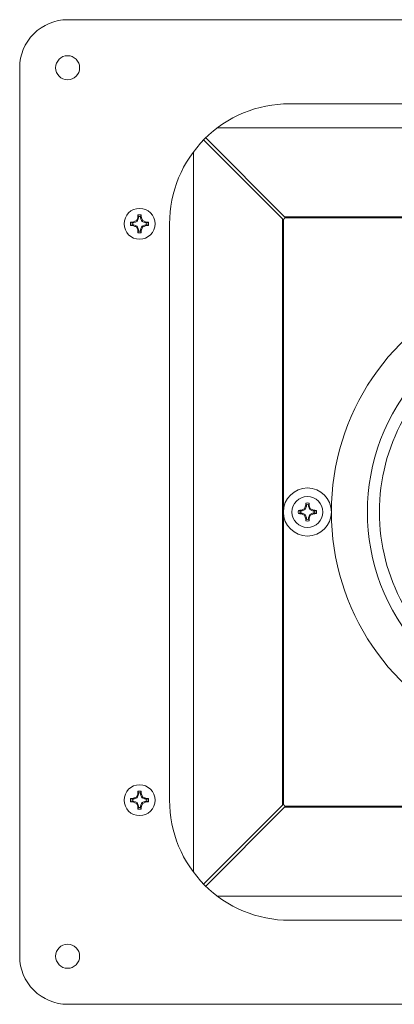
# Model space of a CAD drawing. Extents: x -60 to 92, y -11 to 157.
# Drawn here: x 47 to 51, y 142 to 152 of the extents above; entities that cross this region are included whole.
import ezdxf

# ---------------------------------------------------------------- set-up
doc = ezdxf.new("R2010")
doc.units = 0
doc.header["$LTSCALE"] = 0.25
doc.header["$MEASUREMENT"] = 0
doc.layers.get('0').update_dxf_attribs({"linetype": 'CONTINUOUS', "lineweight": 13})
doc.layers.add('Text', color=7, linetype='CONTINUOUS', lineweight=15)

msp = doc.modelspace()

# ---------------------------------------------------------------- linework, layer by layer
for p, q in [((49.777, 150.4051), (48.9557, 151.2264)), ((49.7991, 150.4272), (48.9778, 151.2485)), ((49.777, 150.4051), (49.777, 144.3022)), ((55.902, 150.4272), (49.7991, 150.4272)), ((49.777, 144.3022), (48.9557, 143.4808)), ((49.7991, 144.2801), (48.9778, 143.4587)), ((49.7991, 144.2801), (55.902, 144.2801))]:
    msp.add_line(p, q)
at = {"color": 8}
for p, q in [((48.227, 150.3635), (48.2252, 150.3729)), ((48.2632, 150.3785), (48.227, 150.3635)), ((48.2632, 150.3785), (48.2551, 150.3865)), ((48.2782, 150.4146), (48.2632, 150.3785)), ((48.2782, 150.4146), (48.2688, 150.4165)), ((48.2782, 150.4297), (48.2782, 150.4146)), ((48.2979, 150.4146), (48.2979, 150.4297)), ((48.2979, 150.4146), (48.3073, 150.4165)), ((48.3129, 150.3785), (48.2979, 150.4146)), ((48.3129, 150.3785), (48.321, 150.3865)), ((48.3491, 150.3635), (48.3129, 150.3785)), ((48.3491, 150.3635), (48.3509, 150.3729)), ((48.227, 150.3635), (48.212, 150.3635)), ((48.212, 150.3437), (48.227, 150.3437)), ((48.227, 150.3437), (48.2252, 150.3343)), ((48.227, 150.3437), (48.2632, 150.3288)), ((48.2632, 150.3288), (48.2551, 150.3207)), ((48.2632, 150.3288), (48.2782, 150.2926)), ((48.2782, 150.2926), (48.2688, 150.2907)), ((48.2782, 150.2926), (48.2782, 150.2776)), ((48.2979, 150.2926), (48.3129, 150.3288)), ((48.2979, 150.2776), (48.2979, 150.2926)), ((48.2979, 150.2926), (48.3073, 150.2907)), ((48.3129, 150.3288), (48.3491, 150.3437)), ((48.3129, 150.3288), (48.321, 150.3207)), ((48.3641, 150.3635), (48.3491, 150.3635)), ((48.3491, 150.3437), (48.3641, 150.3437)), ((48.3491, 150.3437), (48.3509, 150.3343)), ((50.0282, 147.4146), (50.0132, 147.3785)), ((50.0282, 147.4146), (50.0188, 147.4165)), ((50.0282, 147.4297), (50.0282, 147.4146)), ((50.0479, 147.4146), (50.0479, 147.4297)), ((50.0479, 147.4146), (50.0573, 147.4165)), ((50.0629, 147.3785), (50.0479, 147.4146)), ((49.977, 147.3635), (49.962, 147.3635)), ((49.962, 147.3437), (49.977, 147.3437)), ((49.977, 147.3635), (49.9752, 147.3729)), ((49.977, 147.3437), (49.9752, 147.3343)), ((50.0132, 147.3785), (49.977, 147.3635)), ((49.977, 147.3437), (50.0132, 147.3288)), ((50.0132, 147.3785), (50.0051, 147.3865)), ((50.0132, 147.3288), (50.0051, 147.3207)), ((50.0132, 147.3288), (50.0282, 147.2926)), ((50.0282, 147.2926), (50.0188, 147.2907)), ((50.0282, 147.2926), (50.0282, 147.2776)), ((50.0479, 147.2926), (50.0629, 147.3288)), ((50.0479, 147.2776), (50.0479, 147.2926)), ((50.0479, 147.2926), (50.0573, 147.2907)), ((50.0629, 147.3785), (50.071, 147.3865)), ((50.0991, 147.3635), (50.0629, 147.3785)), ((50.0629, 147.3288), (50.0991, 147.3437)), ((50.0629, 147.3288), (50.071, 147.3207)), ((50.0991, 147.3635), (50.1009, 147.3729)), ((50.1141, 147.3635), (50.0991, 147.3635)), ((50.0991, 147.3437), (50.1141, 147.3437)), ((50.0991, 147.3437), (50.1009, 147.3343)), ((48.2782, 144.4297), (48.2782, 144.4146)), ((48.2979, 144.4146), (48.2979, 144.4297)), ((48.227, 144.3635), (48.212, 144.3635)), ((48.212, 144.3437), (48.227, 144.3437)), ((48.227, 144.3635), (48.2252, 144.3729)), ((48.227, 144.3437), (48.2252, 144.3343)), ((48.2632, 144.3785), (48.227, 144.3635)), ((48.227, 144.3437), (48.2632, 144.3288)), ((48.2632, 144.3785), (48.2551, 144.3865)), ((48.2632, 144.3288), (48.2551, 144.3207)), ((48.2782, 144.4146), (48.2632, 144.3785)), ((48.2632, 144.3288), (48.2782, 144.2926)), ((48.2782, 144.4146), (48.2688, 144.4165)), ((48.2979, 144.4146), (48.3073, 144.4165)), ((48.3129, 144.3785), (48.2979, 144.4146)), ((48.2979, 144.2926), (48.3129, 144.3288)), ((48.3129, 144.3785), (48.321, 144.3865)), ((48.3491, 144.3635), (48.3129, 144.3785)), ((48.3129, 144.3288), (48.3491, 144.3437)), ((48.3129, 144.3288), (48.321, 144.3207)), ((48.3491, 144.3635), (48.3509, 144.3729)), ((48.3641, 144.3635), (48.3491, 144.3635)), ((48.3491, 144.3437), (48.3641, 144.3437)), ((48.3491, 144.3437), (48.3509, 144.3343)), ((48.2782, 144.2926), (48.2688, 144.2907)), ((48.2782, 144.2926), (48.2782, 144.2776)), ((48.2979, 144.2776), (48.2979, 144.2926)), ((48.2979, 144.2926), (48.3073, 144.2907))]:
    msp.add_line(p, q, dxfattribs=at)
msp.add_lwpolyline([(58.5381, 152.4786), (47.5381, 152.4786, 0.4142136), (47.0381, 151.9786), (47.0381, 142.7286, 0.4142136), (47.5381, 142.2286), (58.5381, 142.2286)], format="xyb")
for points in [[(48.6006, 144.3536, 0.4142136), (49.8506, 143.1036), (55.8506, 143.1036, 0.4142136), (57.1006, 144.3536), (57.1006, 150.3536, 0.4142136), (55.8506, 151.6036), (49.8506, 151.6036, 0.4142136), (48.6006, 150.3536)], [(51.8506, 145.0411), (53.8506, 145.0411, 0.6756757), (53.8506, 149.6661), (51.8506, 149.6661, 0.6756757)], [(51.7078, 149.0327, 0.5477789), (51.7078, 145.6745, 0.1193143), (53.9933, 145.6745, 0.5477789), (53.9933, 149.0327, 0.1193143)]]:
    msp.add_lwpolyline(points, format="xyb", close=True)
for points in [[(49.1006, 151.3536), (56.6006, 151.3536)], [(48.8506, 143.6036), (48.8506, 151.1036)], [(49.7881, 144.3067), (49.7881, 150.4005)], [(49.8037, 150.4161), (55.8974, 150.4161)], [(55.8974, 144.2911), (49.8037, 144.2911)], [(56.6006, 143.3536), (49.1006, 143.3536)]]:
    msp.add_lwpolyline(points)
msp.add_lwpolyline([(51.2175, 148.7821, 0.3881089), (51.2175, 145.9251, 0.3881089)], format="xyb", dxfattribs=at)
for centre, radius in [((48.2881, 150.3536), 0.161), ((50.0381, 147.3536), 0.25), ((50.0381, 147.3536), 0.161), ((48.2881, 144.3536), 0.161)]:
    msp.add_circle(centre, radius)
for centre, radius, start, end in [((48.2881, 150.3536), 0.0948, 169.83713, 190.16287), ((48.2738, 149.6106), 0.7638, 93.65019, 95.94104), ((48.6457, 149.487), 0.9806, 113.47269, 115.39675), ((49.1546, 149.9959), 0.9806, 154.60325, 156.52731), ((49.031, 150.3679), 0.7638, 174.05896, 176.34981), ((48.2881, 150.3536), 0.0948, 79.83713, 100.16287), ((48.2881, 150.3536), 0.0767, 82.59842, 97.40158), ((47.5451, 150.3679), 0.7638, 3.65019, 5.94104), ((47.4215, 149.9959), 0.9806, 23.47269, 25.39675), ((47.9304, 149.487), 0.9806, 64.60325, 66.52731), ((48.3023, 149.6106), 0.7638, 84.05896, 86.34981), ((48.2881, 150.3536), 0.0948, 349.83713, 10.16287), ((48.2738, 151.0966), 0.7638, 264.05896, 266.34981), ((48.2881, 150.3536), 0.0767, 172.59842, 187.40158), ((48.6457, 151.2202), 0.9806, 244.60325, 246.52731), ((49.1546, 150.7113), 0.9806, 203.47269, 205.39675), ((49.031, 150.3394), 0.7638, 183.65019, 185.94104), ((48.2881, 150.3536), 0.0767, 262.59842, 277.40158), ((47.5451, 150.3394), 0.7638, 354.05896, 356.34981), ((47.4215, 150.7113), 0.9806, 334.60325, 336.52731), ((47.9304, 151.2202), 0.9806, 293.47269, 295.39675), ((48.3023, 151.0966), 0.7638, 273.65019, 275.94104), ((48.2881, 150.3536), 0.0767, 352.59842, 7.40158), ((48.2881, 150.3536), 0.0948, 259.83713, 280.16287), ((50.9046, 146.9959), 0.9806, 154.60325, 156.52731), ((50.781, 147.3679), 0.7638, 174.05896, 176.34981), ((50.0381, 147.3536), 0.0948, 79.83713, 100.16287), ((50.0381, 147.3536), 0.0767, 82.59842, 97.40158), ((49.2951, 147.3679), 0.7638, 3.65019, 5.94104), ((49.1715, 146.9959), 0.9806, 23.47269, 25.39675), ((50.0381, 147.3536), 0.0948, 169.83713, 190.16287), ((50.0238, 146.6106), 0.7638, 93.65019, 95.94104), ((50.0238, 148.0966), 0.7638, 264.05896, 266.34981), ((50.0381, 147.3536), 0.0767, 172.59842, 187.40158), ((50.3957, 146.487), 0.9806, 113.47269, 115.39675), ((50.3957, 148.2202), 0.9806, 244.60325, 246.52731), ((50.9046, 147.7113), 0.9806, 203.47269, 205.39675), ((49.1715, 147.7113), 0.9806, 334.60325, 336.52731), ((49.6804, 146.487), 0.9806, 64.60325, 66.52731), ((49.6804, 148.2202), 0.9806, 293.47269, 295.39675), ((50.0523, 146.6106), 0.7638, 84.05896, 86.34981), ((50.0523, 148.0966), 0.7638, 273.65019, 275.94104), ((50.0381, 147.3536), 0.0767, 352.59842, 7.40158), ((50.0381, 147.3536), 0.0948, 349.83713, 10.16287), ((50.781, 147.3394), 0.7638, 183.65019, 185.94104), ((50.0381, 147.3536), 0.0948, 259.83713, 280.16287), ((50.0381, 147.3536), 0.0767, 262.59842, 277.40158), ((49.2951, 147.3394), 0.7638, 354.05896, 356.34981), ((49.031, 144.3679), 0.7638, 174.05896, 176.34981), ((48.2881, 144.3536), 0.0948, 79.83713, 100.16287), ((48.2881, 144.3536), 0.0767, 82.59842, 97.40158), ((47.5451, 144.3679), 0.7638, 3.65019, 5.94104), ((48.2881, 144.3536), 0.0948, 169.83713, 190.16287), ((48.2738, 143.6106), 0.7638, 93.65019, 95.94104), ((48.2738, 145.0966), 0.7638, 264.05896, 266.34981), ((48.2881, 144.3536), 0.0767, 172.59842, 187.40158), ((48.6457, 143.487), 0.9806, 113.47269, 115.39675), ((48.6457, 145.2202), 0.9806, 244.60325, 246.52731), ((49.1546, 143.9959), 0.9806, 154.60325, 156.52731), ((49.1546, 144.7113), 0.9806, 203.47269, 205.39675), ((47.4215, 143.9959), 0.9806, 23.47269, 25.39675), ((47.4215, 144.7113), 0.9806, 334.60325, 336.52731), ((47.9304, 143.487), 0.9806, 64.60325, 66.52731), ((47.9304, 145.2202), 0.9806, 293.47269, 295.39675), ((48.3023, 143.6106), 0.7638, 84.05896, 86.34981), ((48.3023, 145.0966), 0.7638, 273.65019, 275.94104), ((48.2881, 144.3536), 0.0767, 352.59842, 7.40158), ((48.2881, 144.3536), 0.0948, 349.83713, 10.16287), ((49.031, 144.3394), 0.7638, 183.65019, 185.94104), ((48.2881, 144.3536), 0.0948, 259.83713, 280.16287), ((48.2881, 144.3536), 0.0767, 262.59842, 277.40158), ((47.5451, 144.3394), 0.7638, 354.05896, 356.34981)]:
    msp.add_arc(centre, radius, start, end, dxfattribs=at)
for centre, start, end in [((49.7881, 150.4161), 225, 45), ((49.7881, 144.2911), 315, 135)]:
    msp.add_arc(centre, 0.0156, start, end)
for points in [[(48.212, 150.3635), (48.2062, 150.3658), (48.2005, 150.3681), (48.1947, 150.3703)], [(48.2713, 150.4469), (48.2736, 150.4412), (48.2759, 150.4354), (48.2782, 150.4297)], [(48.2979, 150.4297), (48.3002, 150.4354), (48.3025, 150.4412), (48.3048, 150.4469)], [(48.3814, 150.3703), (48.3756, 150.3681), (48.3699, 150.3658), (48.3641, 150.3635)], [(48.1947, 150.3369), (48.2005, 150.3392), (48.2062, 150.3415), (48.212, 150.3437)], [(48.2782, 150.2776), (48.2759, 150.2718), (48.2736, 150.266), (48.2713, 150.2603)], [(48.3048, 150.2603), (48.3025, 150.266), (48.3002, 150.2718), (48.2979, 150.2776)], [(48.3641, 150.3437), (48.3699, 150.3415), (48.3756, 150.3392), (48.3814, 150.3369)], [(50.0213, 147.4469), (50.0236, 147.4412), (50.0259, 147.4354), (50.0282, 147.4297)], [(50.0479, 147.4297), (50.0502, 147.4354), (50.0525, 147.4412), (50.0548, 147.4469)], [(49.962, 147.3635), (49.9562, 147.3658), (49.9505, 147.3681), (49.9447, 147.3703)], [(49.9447, 147.3369), (49.9505, 147.3392), (49.9562, 147.3415), (49.962, 147.3437)], [(50.1314, 147.3703), (50.1256, 147.3681), (50.1199, 147.3658), (50.1141, 147.3635)], [(50.1141, 147.3437), (50.1199, 147.3415), (50.1256, 147.3392), (50.1314, 147.3369)], [(50.0282, 147.2776), (50.0259, 147.2718), (50.0236, 147.266), (50.0213, 147.2603)], [(50.0548, 147.2603), (50.0525, 147.266), (50.0502, 147.2718), (50.0479, 147.2776)], [(48.2713, 144.4469), (48.2736, 144.4412), (48.2759, 144.4354), (48.2782, 144.4297)], [(48.2979, 144.4297), (48.3002, 144.4354), (48.3025, 144.4412), (48.3048, 144.4469)], [(48.212, 144.3635), (48.2062, 144.3658), (48.2005, 144.3681), (48.1947, 144.3703)], [(48.1947, 144.3369), (48.2005, 144.3392), (48.2062, 144.3415), (48.212, 144.3437)], [(48.3814, 144.3703), (48.3756, 144.3681), (48.3699, 144.3658), (48.3641, 144.3635)], [(48.3641, 144.3437), (48.3699, 144.3415), (48.3756, 144.3392), (48.3814, 144.3369)], [(48.2782, 144.2776), (48.2759, 144.2718), (48.2736, 144.266), (48.2713, 144.2603)], [(48.3048, 144.2603), (48.3025, 144.266), (48.3002, 144.2718), (48.2979, 144.2776)]]:
    msp.add_open_spline(points, degree=3, dxfattribs=at)
at = {"layer": 'Text'}
for centre in [(47.5381, 151.9786), (47.5381, 142.7286)]:
    msp.add_circle(centre, 0.125, dxfattribs=at)

doc.saveas('drawing.dxf')
